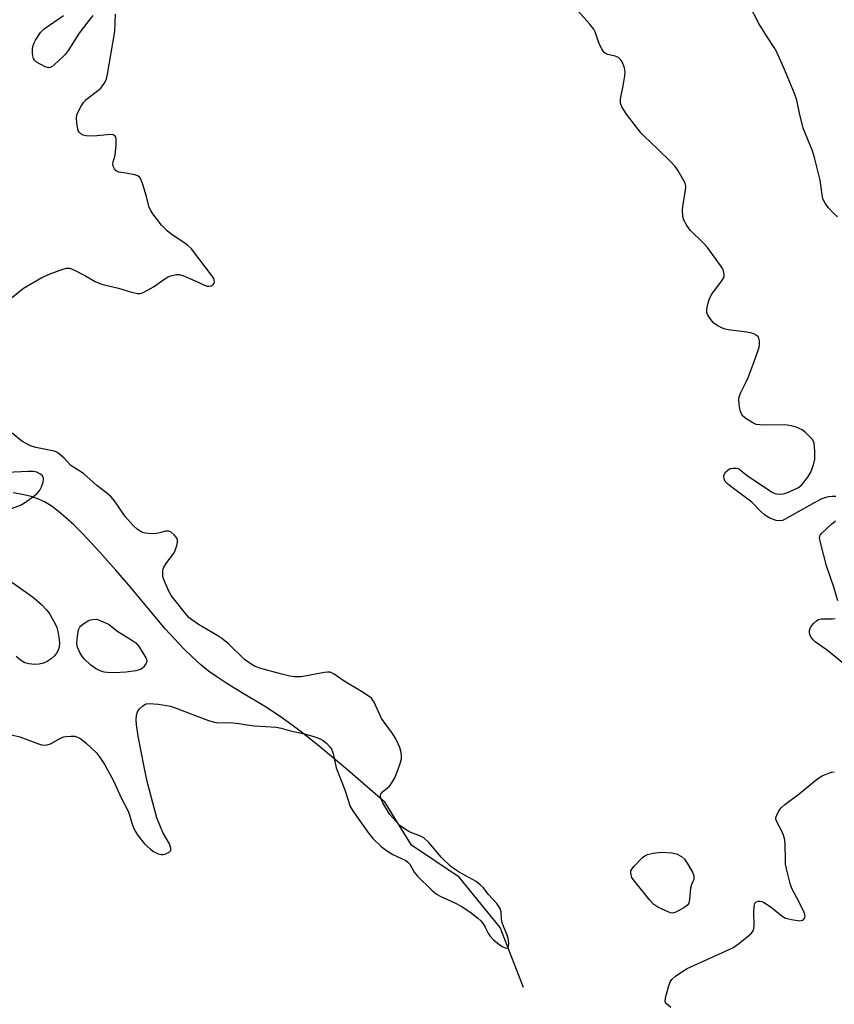
# Model space of a CAD drawing. Units: inches. Extents: x 1225772 to 1231772, y 585453 to 589454.
# Drawn here: x 1228134 to 1228371, y 585654 to 585940 of the extents above; entities that cross this region are included whole.
import ezdxf

# ---------------------------------------------------------------- set-up
doc = ezdxf.new("R2010")
doc.units = ezdxf.units.IN
doc.header["$MEASUREMENT"] = 0
doc.layers.add('HYDRO-Single Line Stream', color=4, linetype='Continuous')
doc.layers.add('Undefined', color=1, linetype='Continuous')

msp = doc.modelspace()

# ---------------------------------------------------------------- linework, layer by layer
at = {"layer": 'HYDRO-Single Line Stream'}
msp.add_lwpolyline([(1228280.56, 585658.56), (1228273.76, 585675.96), (1228261.85, 585690.56), (1228248.05, 585699.93), (1228240.38, 585712.29), (1228229.53, 585721.68), (1228221.83, 585728.14), (1228218.38, 585730.92), (1228215.24, 585733.37), (1228212.35, 585735.53), (1228209.67, 585737.42), (1228205.62, 585740.03), (1228197.76, 585744.79), (1228194.43, 585746.86), (1228191.52, 585748.76), (1228189.16, 585750.44), (1228186.91, 585752.24), (1228184.48, 585754.42), (1228181.94, 585756.91), (1228179.2, 585759.79), (1228176.58, 585762.71), (1228173.71, 585766.03), (1228165.96, 585775.32), (1228162.22, 585779.67), (1228158.35, 585784.06), (1228155.25, 585787.49), (1228152.54, 585790.36), (1228150.02, 585792.86), (1228147.65, 585795.05), (1228145.46, 585796.88), (1228143.42, 585798.39), (1228141.54, 585799.54), (1228140.68, 585799.98), (1228139.75, 585800.37), (1228137.64, 585801.07), (1228135.17, 585801.66), (1228132.37, 585802.13)], dxfattribs=at)
at = {"layer": 'Undefined'}
for points, elevation in [([(1228129.61, 585796.7), (1228134.54, 585798.58), (1228135.75, 585799.3), (1228138.08, 585801.01), (1228139.43, 585802.09), (1228140.16, 585802.93), (1228140.63, 585803.93), (1228141.08, 585805.26), (1228141.23, 585806.03), (1228141.19, 585806.51), (1228140.81, 585807.16), (1228140.18, 585807.71), (1228139.28, 585808.17), (1228138.26, 585808.38), (1228136.79, 585808.37), (1228130.6, 585808.03)], 390), ([(1228132.01, 585776.26), (1228136.32, 585773.25), (1228138.41, 585771.68), (1228140.66, 585769.76), (1228142.16, 585768.06), (1228143.01, 585766.93), (1228143.78, 585765.69), (1228144.63, 585764.16), (1228145.09, 585763.08), (1228145.39, 585761.94), (1228145.74, 585759.57), (1228145.85, 585758.39), (1228145.81, 585757.52), (1228145.55, 585756.72), (1228144.87, 585755.45), (1228144.36, 585754.77), (1228143.48, 585754.02), (1228142.25, 585753.23), (1228141.22, 585752.76), (1228139.92, 585752.46), (1228138.73, 585752.37), (1228136.95, 585752.53), (1228135.82, 585752.86), (1228134.59, 585753.58), (1228133.26, 585754.65)], 392)]:
    msp.add_lwpolyline(points, dxfattribs=dict(at, elevation=elevation))
for points, elevation in [([(1228161.78, 585749.93), (1228159.84, 585749.99), (1228158.8, 585750.15), (1228157.67, 585750.51), (1228156.33, 585751.13), (1228154.94, 585752.16), (1228153.03, 585753.94), (1228152.31, 585754.82), (1228151.77, 585755.79), (1228151.1, 585757.33), (1228150.86, 585758.4), (1228150.96, 585759.83), (1228151.42, 585762.4), (1228151.73, 585763.15), (1228152.07, 585763.56), (1228152.95, 585764.24), (1228154.19, 585765), (1228154.84, 585765.27), (1228155.55, 585765.44), (1228156.7, 585765.45), (1228159.18, 585764.46), (1228160.24, 585763.91), (1228162.47, 585762.12), (1228166.6, 585759.61), (1228167.99, 585758.6), (1228168.97, 585757.43), (1228170.95, 585754.28), (1228171.13, 585753.84), (1228171.18, 585753.43), (1228170.98, 585752.71), (1228170.25, 585751.58), (1228169.87, 585751.2), (1228169.42, 585750.91), (1228168.06, 585750.53), (1228165.19, 585750.08)], 392), ([(1228323.7, 585680.12), (1228323.2, 585680.21), (1228322.7, 585680.41), (1228319.54, 585681.93), (1228318.42, 585682.65), (1228317.21, 585683.96), (1228313.21, 585688.83), (1228312.47, 585689.78), (1228312.01, 585690.53), (1228311.77, 585691.25), (1228311.68, 585691.99), (1228311.75, 585692.46), (1228311.96, 585692.93), (1228312.66, 585693.79), (1228315.12, 585696.26), (1228315.77, 585696.81), (1228316.5, 585697.22), (1228318.2, 585697.59), (1228320.57, 585697.83), (1228323.57, 585697.66), (1228324.98, 585697.35), (1228326.42, 585696.58), (1228327.25, 585695.86), (1228328.1, 585694.68), (1228329.62, 585692.04), (1228329.95, 585690.98), (1228330, 585689.96), (1228329.32, 585688.44), (1228329.01, 585687.43), (1228328.74, 585684.13), (1228328.5, 585683.03), (1228328.03, 585682.39), (1228327.09, 585681.71), (1228324.74, 585680.4), (1228324.22, 585680.2)], 394)]:
    msp.add_lwpolyline(points, close=True, dxfattribs=dict(at, elevation=elevation))
for points in [[(1228371.22, 585801.1, 394), (1228370.11, 585801.14, 394), (1228369.08, 585801.03, 394), (1228368.27, 585800.82, 394), (1228367.18, 585800.41, 394), (1228365.07, 585799.4, 394), (1228356.3, 585794.39, 394), (1228355.76, 585794.18, 394), (1228354.96, 585794.03, 394), (1228353.89, 585794.11, 394), (1228352.07, 585794.84, 394), (1228351.07, 585795.38, 394), (1228350.37, 585795.85, 394), (1228349.54, 585796.61, 394), (1228346.86, 585799.41, 394), (1228340.3, 585804.34, 394), (1228339.64, 585804.88, 394), (1228339.08, 585805.48, 394), (1228338.76, 585806.19, 394), (1228338.7, 585806.97, 394), (1228338.8, 585807.47, 394), (1228339.22, 585808.19, 394), (1228339.82, 585808.79, 394), (1228340.54, 585809.18, 394), (1228341.31, 585809.32, 394), (1228342.37, 585809.31, 394), (1228342.86, 585809.21, 394), (1228343.29, 585809.01, 394), (1228344.59, 585807.89, 394), (1228345.76, 585807.02, 394), (1228352.56, 585802.48, 394), (1228353.48, 585801.98, 394), (1228354.5, 585801.78, 394), (1228355.88, 585801.87, 394), (1228356.96, 585802.2, 394), (1228358.56, 585802.86, 394), (1228360.36, 585803.72, 394), (1228361.24, 585804.41, 394), (1228363.04, 585806.72, 394), (1228363.95, 585808.2, 394), (1228364.73, 585810.3, 394), (1228365.14, 585811.93, 394), (1228365.15, 585814.26, 394), (1228364.92, 585816.56, 394), (1228364.75, 585817.08, 394), (1228364.31, 585817.75, 394), (1228362.51, 585819.55, 394), (1228361.4, 585820.41, 394), (1228359.68, 585821.25, 394), (1228358.34, 585821.66, 394), (1228356.36, 585821.95, 394), (1228350.55, 585821.78, 394), (1228349.18, 585821.86, 394), (1228348.12, 585822.03, 394), (1228347.09, 585822.46, 394), (1228345.13, 585823.7, 394), (1228344.25, 585824.41, 394), (1228343.78, 585825.06, 394), (1228343.46, 585826.11, 394), (1228343.19, 585827.81, 394), (1228343.06, 585829.23, 394), (1228343.13, 585830.03, 394), (1228343.6, 585831.3, 394), (1228345.15, 585834.34, 394), (1228345.74, 585835.66, 394), (1228347.44, 585840.01, 394), (1228348.51, 585843.04, 394), (1228348.94, 585844.44, 394), (1228349.08, 585845.27, 394), (1228349.06, 585846.32, 394), (1228348.89, 585847.05, 394), (1228348.64, 585847.46, 394), (1228348.06, 585847.95, 394), (1228347.36, 585848.33, 394), (1228346.84, 585848.51, 394), (1228345.41, 585848.77, 394), (1228339.92, 585849.46, 394), (1228339.08, 585849.65, 394), (1228338.27, 585849.97, 394), (1228336.72, 585850.78, 394), (1228335.77, 585851.44, 394), (1228334.88, 585852.5, 394), (1228334, 585853.9, 394), (1228333.74, 585854.64, 394), (1228333.75, 585855.47, 394), (1228334.05, 585856.89, 394), (1228334.56, 585858.58, 394), (1228335.22, 585859.86, 394), (1228338.02, 585863.56, 394), (1228338.61, 585864.51, 394), (1228338.78, 585865.01, 394), (1228338.81, 585865.54, 394), (1228338.56, 585866.64, 394), (1228338.21, 585867.43, 394), (1228337.74, 585868.17, 394), (1228333.91, 585873.37, 394), (1228332.78, 585874.67, 394), (1228328.97, 585878.39, 394), (1228327.93, 585879.78, 394), (1228327.07, 585881.27, 394), (1228326.76, 585882.35, 394), (1228326.73, 585884.38, 394), (1228326.91, 585885.86, 394), (1228327.61, 585889.98, 394), (1228327.68, 585891.13, 394), (1228327.58, 585891.67, 394), (1228327.27, 585892.44, 394), (1228325.43, 585895.66, 394), (1228324.62, 585896.83, 394), (1228323.24, 585898.3, 394), (1228319.56, 585901.97, 394), (1228315.45, 585905.78, 394), (1228314.69, 585906.58, 394), (1228310.48, 585912.1, 394), (1228309.05, 585914.24, 394), (1228308.72, 585915.25, 394), (1228308.69, 585916.56, 394), (1228309.47, 585920.32, 394), (1228309.94, 585923.25, 394), (1228310.06, 585924.41, 394), (1228309.91, 585925.51, 394), (1228309.14, 585927.3, 394), (1228308.71, 585927.98, 394), (1228308.14, 585928.5, 394), (1228307.14, 585928.89, 394), (1228305, 585929.42, 394), (1228304.27, 585929.76, 394), (1228303.88, 585930.11, 394), (1228303.27, 585931.03, 394), (1228302.65, 585932.32, 394), (1228302.21, 585933.39, 394), (1228301.37, 585935.94, 394), (1228300.98, 585936.72, 394), (1228299.72, 585938.31, 394), (1228294.87, 585943.75, 394)], [(1228371.66, 585882.3, 396), (1228370.58, 585883.25, 396), (1228369.02, 585884.95, 396), (1228368.07, 585886.22, 396), (1228367.48, 585887.5, 396), (1228367.25, 585888.63, 396), (1228366.7, 585892.95, 396), (1228365.06, 585899.46, 396), (1228364.42, 585901.41, 396), (1228361.77, 585908.01, 396), (1228360.68, 585912.37, 396), (1228359.89, 585916.17, 396), (1228359.21, 585918.13, 396), (1228356.35, 585925.01, 396), (1228354.07, 585930.06, 396), (1228353.27, 585931.48, 396), (1228351.25, 585934.51, 396), (1228348.81, 585938.4, 396), (1228345.89, 585944.25, 396)], [(1228130.9, 585857.92, 392), (1228135.4, 585861.59, 392), (1228140.74, 585864.69, 392), (1228143.18, 585865.73, 392), (1228146.79, 585867.07, 392), (1228147.9, 585867.38, 392), (1228148.72, 585867.39, 392), (1228150.06, 585866.89, 392), (1228153.26, 585865.25, 392), (1228156.23, 585863.48, 392), (1228157.06, 585863.09, 392), (1228158.45, 585862.68, 392), (1228163, 585861.62, 392), (1228166.73, 585860.44, 392), (1228168.64, 585860.02, 392), (1228169.17, 585860.03, 392), (1228169.72, 585860.16, 392), (1228171.58, 585861.06, 392), (1228173.11, 585861.98, 392), (1228176.17, 585864.13, 392), (1228177.39, 585864.86, 392), (1228178.43, 585865.23, 392), (1228179.78, 585865.52, 392), (1228180.58, 585865.55, 392), (1228181.7, 585865.27, 392), (1228185.29, 585863.73, 392), (1228187.95, 585862.47, 392), (1228188.73, 585862.19, 392), (1228189.24, 585862.12, 392), (1228189.93, 585862.29, 392), (1228190.51, 585862.66, 392), (1228190.77, 585863.01, 392), (1228190.85, 585863.42, 392), (1228190.8, 585863.88, 392), (1228190.64, 585864.34, 392), (1228190.27, 585864.99, 392), (1228184.22, 585873.03, 392), (1228182.91, 585874.14, 392), (1228178.2, 585877.3, 392), (1228177.09, 585878.18, 392), (1228175.46, 585879.86, 392), (1228172.95, 585883.15, 392), (1228172.34, 585884.09, 392), (1228171.91, 585885.02, 392), (1228171.1, 585888.21, 392), (1228170.05, 585891.63, 392), (1228169.57, 585893.01, 392), (1228169.18, 585893.72, 392), (1228168.56, 585894.18, 392), (1228167.77, 585894.45, 392), (1228165.74, 585894.84, 392), (1228163.09, 585895.21, 392), (1228162.3, 585895.65, 392), (1228161.78, 585896.25, 392), (1228161.42, 585896.96, 392), (1228161.35, 585897.47, 392), (1228161.46, 585898.27, 392), (1228161.98, 585900.17, 392), (1228162.31, 585903.18, 392), (1228162.32, 585904.93, 392), (1228162.19, 585905.4, 392), (1228161.98, 585905.74, 392), (1228161.48, 585906.09, 392), (1228160.71, 585906.19, 392), (1228155.78, 585905.74, 392), (1228153.58, 585905.83, 392), (1228152.78, 585906.02, 392), (1228152.02, 585906.4, 392), (1228151.54, 585906.88, 392), (1228151.31, 585907.37, 392), (1228150.88, 585909.36, 392), (1228150.75, 585911.1, 392), (1228151.02, 585912.18, 392), (1228152.06, 585914.26, 392), (1228152.8, 585915.5, 392), (1228153.56, 585916.37, 392), (1228156.94, 585918.83, 392), (1228157.84, 585919.61, 392), (1228158.86, 585920.99, 392), (1228159.47, 585922.28, 392), (1228159.78, 585923.66, 392), (1228161.93, 585936.08, 392), (1228162.11, 585941.1, 392)], [(1228155.54, 585940.76, 392), (1228154.05, 585938.92, 392), (1228151.61, 585935.6, 392), (1228148.39, 585930.58, 392), (1228147.52, 585929.38, 392), (1228145.4, 585927.33, 392), (1228143.62, 585925.84, 392), (1228143.16, 585925.61, 392), (1228142.68, 585925.55, 392), (1228141.68, 585925.85, 392), (1228139.17, 585927.22, 392), (1228138.56, 585927.76, 392), (1228138.29, 585928.23, 392), (1228138.1, 585929.05, 392), (1228138.05, 585929.93, 392), (1228138.07, 585931.12, 392), (1228138.2, 585931.99, 392), (1228138.52, 585932.8, 392), (1228138.94, 585933.58, 392), (1228140.37, 585935.83, 392), (1228141.44, 585936.81, 392), (1228147, 585940.69, 392)], [(1228131.89, 585731.91, 392), (1228134.35, 585731.31, 392), (1228139.81, 585729.3, 392), (1228140.64, 585729.04, 392), (1228141.47, 585728.9, 392), (1228142.24, 585728.98, 392), (1228143.25, 585729.28, 392), (1228146.34, 585731.01, 392), (1228147.12, 585731.33, 392), (1228147.69, 585731.45, 392), (1228149.16, 585731.55, 392), (1228150.33, 585731.48, 392), (1228151.12, 585731.26, 392), (1228152.08, 585730.75, 392), (1228153.64, 585729.45, 392), (1228156.63, 585726.69, 392), (1228157.5, 585725.56, 392), (1228159.03, 585723.16, 392), (1228161.59, 585718.37, 392), (1228163.77, 585713.62, 392), (1228165.76, 585709.73, 392), (1228166.17, 585708.68, 392), (1228166.93, 585706.03, 392), (1228167.3, 585705, 392), (1228167.81, 585703.99, 392), (1228168.69, 585702.55, 392), (1228170.53, 585700.32, 392), (1228172.27, 585698.69, 392), (1228172.97, 585698.16, 392), (1228173.73, 585697.73, 392), (1228174.52, 585697.38, 392), (1228175.33, 585697.15, 392), (1228175.88, 585697.15, 392), (1228176.43, 585697.27, 392), (1228177.7, 585697.84, 392), (1228178.18, 585698.35, 392), (1228178.22, 585699.01, 392), (1228177.78, 585700.25, 392), (1228175.89, 585703.55, 392), (1228174.08, 585707.85, 392), (1228171.33, 585718.41, 392), (1228170.41, 585722.58, 392), (1228168.66, 585731.57, 392), (1228168.19, 585734.82, 392), (1228168.07, 585736.27, 392), (1228168.2, 585737.6, 392), (1228168.54, 585738.64, 392), (1228169.01, 585739.34, 392), (1228170.07, 585740.32, 392), (1228171.04, 585740.87, 392), (1228171.87, 585740.99, 392), (1228174.55, 585740.8, 392), (1228177, 585740.45, 392), (1228178.04, 585740.22, 392), (1228179.43, 585739.77, 392), (1228189.14, 585736.08, 392), (1228190.77, 585735.59, 392), (1228192.09, 585735.44, 392), (1228194.88, 585735.45, 392), (1228196.31, 585735.37, 392), (1228198.04, 585735.19, 392), (1228200.23, 585734.8, 392), (1228202.49, 585734.5, 392), (1228208.87, 585734.1, 392), (1228210.19, 585733.81, 392), (1228212.95, 585733.03, 392), (1228216.95, 585732.19, 392), (1228219.96, 585731.32, 392), (1228221.3, 585730.84, 392), (1228222.37, 585730.23, 392), (1228223.47, 585729.36, 392), (1228224.25, 585728.57, 392), (1228224.81, 585727.71, 392), (1228225.29, 585726.47, 392), (1228226.17, 585722.32, 392), (1228228.64, 585715.94, 392), (1228230.22, 585711.14, 392), (1228230.77, 585710.17, 392), (1228232.07, 585708.27, 392), (1228235.69, 585703.23, 392), (1228236.8, 585701.86, 392), (1228239.24, 585699.52, 392), (1228240.74, 585698.36, 392), (1228242.64, 585697.22, 392), (1228246.36, 585695.42, 392), (1228246.99, 585694.99, 392), (1228247.52, 585694.35, 392), (1228248.83, 585692.09, 392), (1228249.75, 585690.86, 392), (1228253.98, 585686.81, 392), (1228255.29, 585685.67, 392), (1228256.55, 585684.94, 392), (1228260.59, 585683.1, 392), (1228262.42, 585682.17, 392), (1228265.01, 585680.54, 392), (1228267.33, 585678.73, 392), (1228268.2, 585677.93, 392), (1228268.88, 585677.07, 392), (1228269.44, 585676.12, 392), (1228270.38, 585674.16, 392), (1228270.79, 585673.54, 392), (1228271.71, 585672.55, 392), (1228272.93, 585671.5, 392), (1228274.34, 585670.5, 392), (1228275.26, 585670.08, 392), (1228275.67, 585670, 392), (1228275.99, 585670.07, 392), (1228276.23, 585670.53, 392), (1228276.29, 585671.48, 392), (1228276.1, 585672.78, 392), (1228275.72, 585674.02, 392), (1228274.82, 585676.08, 392), (1228274.38, 585677.41, 392), (1228274.19, 585678.44, 392), (1228274.03, 585680.53, 392), (1228273.74, 585681.54, 392), (1228272.78, 585682.95, 392), (1228270.38, 585685.61, 392), (1228268.83, 585687.58, 392), (1228268, 585688.4, 392), (1228266.84, 585689.31, 392), (1228261.91, 585692.01, 392), (1228260.42, 585692.99, 392), (1228259.33, 585693.83, 392), (1228256.73, 585696.34, 392), (1228253.02, 585700.62, 392), (1228251.57, 585702.01, 392), (1228250.48, 585702.62, 392), (1228248.36, 585703.39, 392), (1228247.29, 585703.88, 392), (1228246.03, 585704.62, 392), (1228244.68, 585705.64, 392), (1228243.47, 585706.83, 392), (1228241.79, 585708.81, 392), (1228240.99, 585710, 392), (1228239.68, 585712.22, 392), (1228239.14, 585713.5, 392), (1228239.07, 585714.27, 392), (1228239.18, 585714.71, 392), (1228239.39, 585715.08, 392), (1228239.74, 585715.45, 392), (1228241.02, 585716.42, 392), (1228241.62, 585716.99, 392), (1228242.29, 585717.94, 392), (1228243.17, 585719.47, 392), (1228244.11, 585721.63, 392), (1228244.79, 585723.58, 392), (1228245.12, 585724.99, 392), (1228245.11, 585726.1, 392), (1228244.92, 585727.19, 392), (1228244.64, 585728.27, 392), (1228243.58, 585730.56, 392), (1228242.53, 585732.27, 392), (1228239.33, 585736.64, 392), (1228237.2, 585741.36, 392), (1228236.76, 585742.09, 392), (1228236.4, 585742.52, 392), (1228235.49, 585743.23, 392), (1228233.51, 585744.49, 392), (1228228.48, 585747.46, 392), (1228225.6, 585749.55, 392), (1228224.44, 585750.07, 392), (1228223.65, 585750.14, 392), (1228222.81, 585750.05, 392), (1228216.02, 585748.79, 392), (1228215.17, 585748.72, 392), (1228214.07, 585748.76, 392), (1228212.72, 585748.95, 392), (1228210.06, 585749.58, 392), (1228204.27, 585751.15, 392), (1228202.69, 585751.72, 392), (1228201.45, 585752.4, 392), (1228199.57, 585753.81, 392), (1228194.81, 585758.45, 392), (1228193.01, 585759.91, 392), (1228191.82, 585760.69, 392), (1228186.17, 585763.97, 392), (1228184.29, 585765.27, 392), (1228183.43, 585766.01, 392), (1228182.83, 585766.66, 392), (1228178.28, 585772.37, 392), (1228177.72, 585773.39, 392), (1228176.63, 585775.83, 392), (1228176.08, 585777.2, 392), (1228175.85, 585778.05, 392), (1228175.83, 585779.33, 392), (1228175.99, 585780.08, 392), (1228176.19, 585780.57, 392), (1228177.06, 585781.96, 392), (1228179.11, 585784.7, 392), (1228179.58, 585785.72, 392), (1228179.96, 585786.86, 392), (1228180.15, 585787.71, 392), (1228180.15, 585788.51, 392), (1228179.81, 585789.18, 392), (1228179.1, 585790, 392), (1228178.28, 585790.71, 392), (1228177.61, 585791.04, 392), (1228177.14, 585791.07, 392), (1228176.65, 585790.99, 392), (1228175.02, 585790.55, 392), (1228173.93, 585790.34, 392), (1228172.26, 585790.27, 392), (1228170.85, 585790.45, 392), (1228170.03, 585790.67, 392), (1228169.27, 585791.05, 392), (1228168.54, 585791.52, 392), (1228167.24, 585792.69, 392), (1228164.93, 585795.26, 392), (1228161.8, 585799.88, 392), (1228160.69, 585801.19, 392), (1228159.63, 585802.11, 392), (1228156.74, 585804.3, 392), (1228152.8, 585807.81, 392), (1228149.17, 585810.13, 392), (1228147.19, 585812.23, 392), (1228145.95, 585813.31, 392), (1228145.05, 585813.92, 392), (1228144.29, 585814.24, 392), (1228138.97, 585815.33, 392), (1228138, 585815.59, 392), (1228137.22, 585815.9, 392), (1228134.89, 585817.2, 392), (1228132.17, 585819.44, 392)], [(1228371.74, 585770.78, 394), (1228370.66, 585774.74, 394), (1228368.46, 585781.02, 394), (1228366.74, 585787.7, 394), (1228366.51, 585789.11, 394), (1228366.67, 585789.86, 394), (1228367.16, 585790.5, 394), (1228369.98, 585793.08, 394), (1228371.1, 585794, 394)], [(1228375.05, 585751.31, 394), (1228368.82, 585756.39, 394), (1228365.24, 585758.92, 394), (1228364.63, 585759.49, 394), (1228364.13, 585760.12, 394), (1228363.77, 585760.77, 394), (1228363.56, 585761.39, 394), (1228363.54, 585762.32, 394), (1228363.83, 585763.06, 394), (1228364.69, 585764.19, 394), (1228365.73, 585765.14, 394), (1228366.22, 585765.37, 394), (1228367.04, 585765.54, 394), (1228368.2, 585765.62, 394), (1228370.22, 585765.62, 394), (1228370.99, 585765.73, 394)], [(1228323.34, 585652.75, 394), (1228322.02, 585653.84, 394), (1228321.76, 585654.26, 394), (1228321.7, 585654.5, 394), (1228321.79, 585655.58, 394), (1228322.64, 585658.78, 394), (1228323.12, 585660.18, 394), (1228323.56, 585660.89, 394), (1228324.63, 585661.83, 394), (1228326.78, 585663.34, 394), (1228328.05, 585664.08, 394), (1228341.27, 585670.11, 394), (1228342.94, 585671.28, 394), (1228345.91, 585673.63, 394), (1228346.76, 585674.39, 394), (1228347.23, 585675.04, 394), (1228347.39, 585675.56, 394), (1228347.48, 585676.71, 394), (1228347.41, 585680.35, 394), (1228347.47, 585682.15, 394), (1228347.66, 585682.92, 394), (1228347.79, 585683.13, 394), (1228348.11, 585683.4, 394), (1228348.75, 585683.62, 394), (1228349.22, 585683.66, 394), (1228349.71, 585683.58, 394), (1228350.22, 585683.35, 394), (1228352.41, 585681.85, 394), (1228355.61, 585679.24, 394), (1228356.61, 585678.69, 394), (1228358.35, 585678.28, 394), (1228360.72, 585677.97, 394), (1228361.5, 585678.09, 394), (1228361.87, 585678.33, 394), (1228362.15, 585678.67, 394), (1228362.31, 585679.32, 394), (1228362.02, 585680.34, 394), (1228360.35, 585683.73, 394), (1228358.54, 585687.07, 394), (1228358.03, 585688.42, 394), (1228356.97, 585692.64, 394), (1228356.64, 585694.34, 394), (1228356.55, 585695.83, 394), (1228356.51, 585700.01, 394), (1228356.36, 585701.46, 394), (1228355.97, 585702.83, 394), (1228355.48, 585704.17, 394), (1228354.09, 585706.69, 394), (1228353.81, 585707.43, 394), (1228353.8, 585707.92, 394), (1228354.04, 585708.64, 394), (1228354.7, 585709.82, 394), (1228355.36, 585710.7, 394), (1228356.44, 585711.65, 394), (1228360.61, 585714.79, 394), (1228366.01, 585719.26, 394), (1228367.27, 585719.98, 394), (1228369.15, 585720.82, 394), (1228369.95, 585721.09, 394), (1228370.77, 585721.17, 394)]]:
    msp.add_polyline3d(points, dxfattribs=at)

doc.saveas('drawing.dxf')
